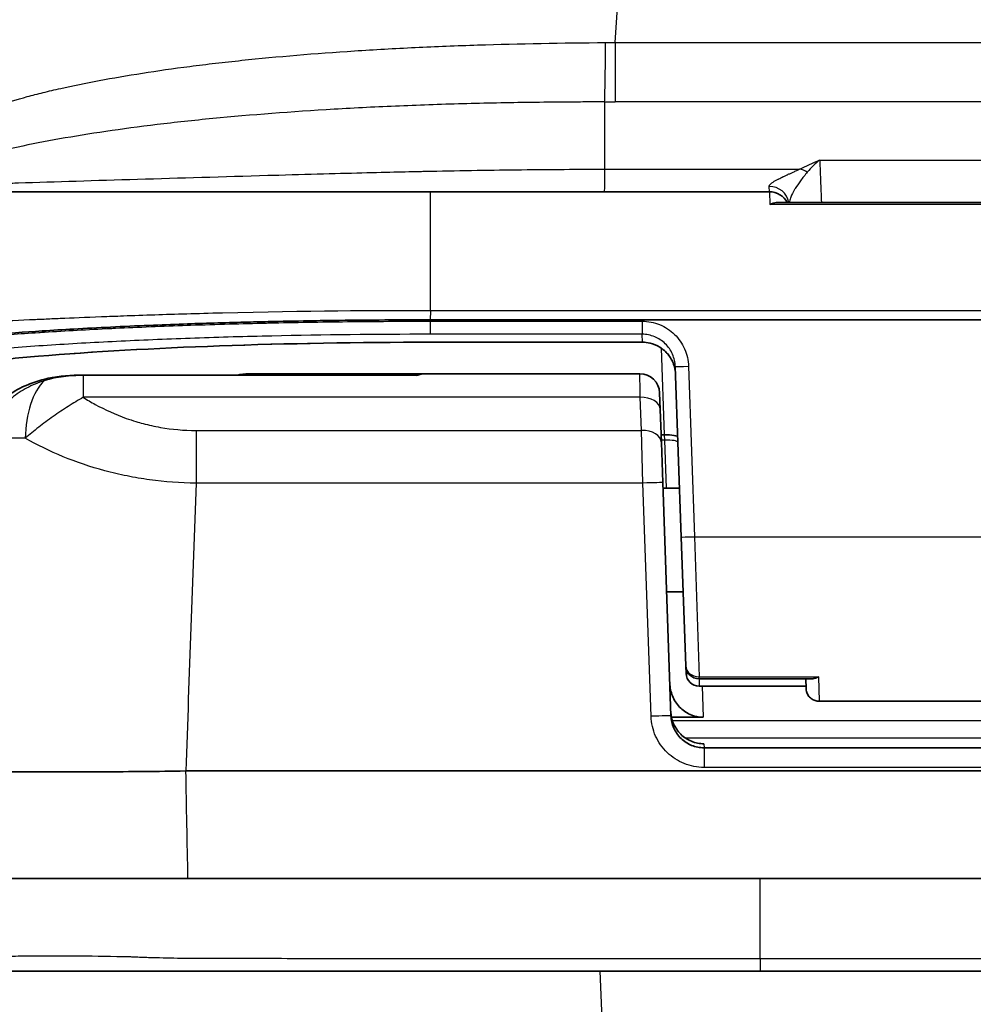
# Model space of a CAD drawing. Units: millimetres. Extents: x 43 to 3964, y 24 to 1991.
# Drawn here: x 1789 to 1825, y 690 to 728 of the extents above; entities that cross this region are included whole.
import ezdxf

# ---------------------------------------------------------------- set-up
doc = ezdxf.new("R2010")
doc.units = ezdxf.units.MM
doc.header["$LTSCALE"] = 3
doc.layers.add('Visible (ISO)', color=7, linetype='Continuous', lineweight=35)
doc.layers.add('Visible Narrow (ISO)', color=7, linetype='Continuous', lineweight=25)

msp = doc.modelspace()

# ---------------------------------------------------------------- linework, layer by layer
at = {"layer": 'Visible (ISO)'}
for p, q in [((1797.884, 724.049), (1797.884, 724.049)), ((1783.992, 721.084), (1804.375, 721.084)), ((1804.375, 721.084), (1817.356, 721.084)), ((1817.676, 720.67), (1828.069, 720.67)), ((1817.931, 720.593), (1817.931, 720.593)), ((1975.295, 716.18), (1804.36, 716.18)), ((1812.491, 715.322), (1804.372, 715.322)), ((1813.978, 707.862), (1813.751, 714.389)), ((1791.079, 714.067), (1803.894, 714.067)), ((1797.419, 714.118), (1797.54, 714.118)), ((1797.54, 714.118), (1797.961, 714.118)), ((1797.961, 714.118), (1804.139, 714.118)), ((1804.168, 714.118), (1812.389, 714.118)), ((1804.168, 714.118), (1812.389, 714.118)), ((1813.151, 713.383), (1813.173, 712.75)), ((1813.173, 712.75), (1813.217, 711.48)), ((1789.015, 711.775), (1789.015, 711.775)), ((1813.207, 711.775), (1813.337, 711.775)), ((1813.338, 711.775), (1813.337, 711.775)), ((1813.217, 711.48), (1813.271, 709.947)), ((1792.357, 710.289), (1792.357, 710.289)), ((1813.271, 709.947), (1813.582, 701.018)), ((1813.278, 709.733), (1813.913, 709.733)), ((1814.151, 702.926), (1813.978, 707.862)), ((1813.417, 705.764), (1814.052, 705.764)), ((1814.161, 702.642), (1814.151, 702.926)), ((1814.659, 702.436), (1818.981, 702.436)), ((1814.668, 702.151), (1818.753, 702.151)), ((1818.743, 702.436), (1818.756, 702.061)), ((1819.264, 701.571), (1826.481, 701.571)), ((1814.813, 700.963), (1813.604, 700.963)), ((1814.852, 699.792), (1830.893, 699.792)), ((1795.007, 698.903), (1865.573, 698.903)), ((1816.995, 694.792), (1795.078, 694.792)), ((1816.995, 694.792), (1864.231, 694.792)), ((1859.628, 691.239), (1816.995, 691.239))]:
    msp.add_line(p, q, dxfattribs=at)
for centre, radius, start, end in [((1817.356, 720.322), 0.762, 27.2276, 90), ((1804.168, 713.356), 0.762, 90.0001, 111.1433), ((1812.389, 713.356), 0.762, 2, 90), ((1812.389, 713.356), 0.762, 2, 90), ((1814.659, 702.944), 0.508, 182, 270), ((1814.668, 702.659), 0.508, 182, 270)]:
    msp.add_arc(centre, radius, start, end, dxfattribs=at)
msp.add_ellipse((1794.992, 698.624), major_axis=(0.393, 0.021), ratio=0.707005, start_param=1.497048, end_param=1.520356, dxfattribs=at)
for points, knots in [([(1817.37, 720.593), (1817.453, 720.633), (1817.535, 720.658), (1817.616, 720.667), (1817.636, 720.669), (1817.656, 720.67), (1817.676, 720.67)], [-0.0000060165, -0.0000060165, -0.0000060165, -0.0000060165, 0.0003631972, 0.0003631972, 0.0003631972, 0.0004546122, 0.0004546122, 0.0004546122, 0.0004546122]), ([(1804.36, 716.18), (1803.784, 716.18), (1803.208, 716.178), (1802.049, 716.171), (1801.466, 716.166), (1800.495, 716.154), (1800.105, 716.148), (1799.193, 716.133), (1798.673, 716.123), (1797.86, 716.105), (1797.564, 716.098), (1796.477, 716.07), (1795.694, 716.046), (1794.48, 716.003), (1794.041, 715.986), (1793.108, 715.947), (1792.616, 715.925), (1791.652, 715.878), (1791.18, 715.853), (1790.307, 715.803), (1789.905, 715.779), (1788.818, 715.71), (1788.146, 715.662), (1787.252, 715.592), (1787.011, 715.573), (1786.361, 715.518), (1785.956, 715.482), (1785.268, 715.416), (1784.979, 715.387), (1784.275, 715.314), (1783.867, 715.267), (1783.082, 715.173), (1782.705, 715.124), (1782.343, 715.074)], [0, 0, 0, 0, 0.172831, 0.172831, 0.348057, 0.348057, 0.465972, 0.465972, 0.624626, 0.624626, 0.715872, 0.715872, 0.961, 0.961, 1.101891, 1.101891, 1.263463, 1.263463, 1.42293, 1.42293, 1.562629, 1.562629, 1.806642, 1.806642, 1.897918, 1.897918, 2.05705, 2.05705, 2.175892, 2.175892, 2.353012, 2.353012, 2.52871, 2.52871, 2.52871, 2.52871]), ([(1804.372, 715.322), (1801.643, 715.322), (1798.875, 715.275), (1793.814, 715.093), (1791.442, 714.958), (1788.963, 714.751), (1788.565, 714.716), (1788.179, 714.678)], [0, 0, 0, 0, 0.818792, 0.818792, 1.609163, 1.609163, 1.764851, 1.764851, 1.764851, 1.764851]), ([(1813.761, 714.089), (1813.756, 714.224), (1813.729, 714.36), (1813.635, 714.619), (1813.563, 714.744), (1813.388, 714.96), (1813.281, 715.054), (1813.047, 715.202), (1812.917, 715.256), (1812.687, 715.311), (1812.589, 715.322), (1812.491, 715.322)], [0, 0, 0, 0, 0.0406583, 0.0406583, 0.0827173, 0.0827173, 0.124233, 0.124233, 0.1656472, 0.1656472, 0.1949667, 0.1949667, 0.1949667, 0.1949667]), ([(1787.266, 711.672), (1787.278, 711.874), (1787.324, 712.076), (1787.474, 712.455), (1787.581, 712.636), (1787.852, 712.98), (1788.024, 713.142), (1788.439, 713.45), (1788.692, 713.587), (1789.156, 713.779), (1789.364, 713.847), (1789.575, 713.901)], [0, 0, 0, 0, 0.0607071, 0.0607071, 0.1223969, 0.1223969, 0.1920786, 0.1920786, 0.2772649, 0.2772649, 0.3426827, 0.3426827, 0.3426827, 0.3426827]), ([(1789.575, 713.901), (1790.006, 714.013), (1790.455, 714.056), (1790.96, 714.067), (1791.019, 714.067), (1791.079, 714.067)], [0, 0, 0, 0, 0.1334809, 0.1334809, 0.1513413, 0.1513413, 0.1513413, 0.1513413]), ([(1813.338, 711.775), (1813.472, 711.78), (1813.602, 711.772), (1813.695, 711.755), (1813.789, 711.738), (1813.844, 711.711), (1813.845, 711.682)], [0, 0, 0, 0, 0.0003947281, 0.0003947281, 0.0003947281, 0.0007894561, 0.0007894561, 0.0007894561, 0.0007894561]), ([(1818.981, 702.436), (1819.005, 702.436), (1819.03, 702.439), (1819.103, 702.453), (1819.153, 702.47), (1819.213, 702.5), (1819.223, 702.506), (1819.233, 702.511)], [0.05632726, 0.05632726, 0.05632726, 0.05632726, 0.06629822, 0.06629822, 0.08536459, 0.08536459, 0.08926643, 0.08926643, 0.08926643, 0.08926643]), ([(1814.813, 700.963), (1814.731, 700.963), (1814.649, 700.972), (1814.482, 701.006), (1814.398, 701.033), (1814.166, 701.136), (1814.03, 701.233), (1813.798, 701.475), (1813.706, 701.619), (1813.579, 701.931), (1813.545, 702.097), (1813.539, 702.264)], [0, 0, 0, 0, 0.024691, 0.024691, 0.0509867, 0.0509867, 0.1008556, 0.1008556, 0.1515637, 0.1515637, 0.2016665, 0.2016665, 0.2016665, 0.2016665]), ([(1819.264, 701.571), (1819.209, 701.571), (1819.153, 701.58), (1819.049, 701.615), (1819, 701.641), (1818.912, 701.708), (1818.873, 701.749), (1818.812, 701.84), (1818.788, 701.891), (1818.763, 701.982), (1818.757, 702.022), (1818.756, 702.061)], [0, 0, 0, 0, 0.01639979, 0.01639979, 0.03291677, 0.03291677, 0.04942949, 0.04942949, 0.06594224, 0.06594224, 0.07770115, 0.07770115, 0.07770115, 0.07770115]), ([(1813.576, 701.189), (1813.582, 701.025), (1813.619, 700.864), (1813.75, 700.563), (1813.843, 700.426), (1814.078, 700.195), (1814.216, 700.104), (1814.52, 699.978), (1814.683, 699.946), (1814.847, 699.946)], [0, 0, 0, 0, 0.0491683, 0.0491683, 0.098504, 0.098504, 0.1478559, 0.1478559, 0.1971718, 0.1971718, 0.1971718, 0.1971718]), ([(1813.582, 701.018), (1813.588, 700.855), (1813.625, 700.694), (1813.691, 700.545), (1813.758, 700.397), (1813.853, 700.261), (1813.969, 700.148), (1814.086, 700.036), (1814.225, 699.945), (1814.376, 699.885), (1814.527, 699.824), (1814.689, 699.792), (1814.852, 699.792)], [4.747296, 4.747296, 4.747296, 4.747296, 5.131268, 5.131268, 5.131268, 5.51524, 5.51524, 5.51524, 5.899213, 5.899213, 5.899213, 6.283185, 6.283185, 6.283185, 6.283185]), ([(1784.156, 698.903), (1784.711, 698.897), (1785.378, 698.89), (1786.932, 698.879), (1787.818, 698.874), (1789.74, 698.869), (1790.768, 698.869), (1792.869, 698.877), (1793.931, 698.885), (1794.998, 698.903)], [0, 0, 0, 0, 0.319859, 0.319859, 0.650552, 0.650552, 0.981348, 0.981348, 1.301354, 1.301354, 1.301354, 1.301354]), ([(1791.859, 694.792), (1791.162, 694.792), (1790.48, 694.792), (1789.823, 694.792), (1788.177, 694.792), (1786.693, 694.792), (1785.511, 694.792)], [0, 0, 0, 0, 0.285198, 0.285198, 0.285198, 1, 1, 1, 1]), ([(1795.078, 694.792), (1795.062, 694.792), (1794.899, 694.792), (1794.541, 694.792), (1794.406, 694.792), (1793.998, 694.791), (1793.726, 694.791), (1792.917, 694.791), (1792.383, 694.792), (1791.859, 694.792)], [-0.3520615, -0.3520615, -0.3520615, -0.3520615, -0.2851033, -0.2851033, -0.2446002, -0.2446002, -0.1627072, -0.1627072, 0, 0, 0, 0]), ([(1816.995, 691.239), (1811.124, 691.239), (1805.253, 691.239), (1799.382, 691.239), (1798.687, 691.239), (1797.993, 691.239), (1797.298, 691.239), (1796.892, 691.239), (1796.485, 691.239), (1796.079, 691.239), (1795.896, 691.239), (1795.712, 691.239), (1795.529, 691.239), (1795.389, 691.239), (1795.249, 691.239), (1795.11, 691.239), (1795.066, 691.239), (1795.022, 691.239), (1794.979, 691.239), (1794.612, 691.239), (1794.245, 691.239), (1793.879, 691.239), (1793.696, 691.239), (1793.513, 691.239), (1793.329, 691.239), (1793.238, 691.239), (1793.146, 691.239), (1793.055, 691.239), (1793.011, 691.239), (1792.968, 691.239), (1792.924, 691.239), (1792.876, 691.239), (1792.828, 691.239), (1792.78, 691.239), (1792.465, 691.239), (1792.15, 691.239), (1791.837, 691.239), (1791.788, 691.239), (1791.738, 691.239), (1791.688, 691.239), (1791.377, 691.239), (1791.066, 691.239), (1790.765, 691.239), (1790.714, 691.239), (1790.664, 691.239), (1790.614, 691.239), (1790.318, 691.239), (1790.031, 691.239), (1789.751, 691.239), (1789.703, 691.239), (1789.654, 691.239), (1789.605, 691.239), (1789.331, 691.239), (1789.064, 691.239), (1788.809, 691.239), (1788.762, 691.239), (1788.716, 691.239), (1788.67, 691.239), (1788.127, 691.239), (1787.651, 691.239), (1787.242, 691.239), (1787.205, 691.239), (1787.168, 691.239), (1787.132, 691.239), (1787.105, 691.239), (1787.079, 691.239), (1787.053, 691.239), (1787.04, 691.239), (1787.027, 691.239), (1787.014, 691.239), (1787.001, 691.239), (1786.988, 691.239), (1786.975, 691.239), (1786.958, 691.239), (1786.942, 691.239), (1786.925, 691.239), (1786.891, 691.239), (1786.856, 691.239), (1786.821, 691.239), (1786.754, 691.239), (1786.688, 691.239), (1786.622, 691.239), (1786.587, 691.239), (1786.552, 691.239), (1786.517, 691.239), (1786.353, 691.239), (1786.19, 691.239), (1786.029, 691.239), (1785.994, 691.239), (1785.959, 691.239), (1785.924, 691.239), (1785.765, 691.239), (1785.608, 691.239), (1785.453, 691.239), (1785.263, 691.239), (1785.075, 691.239), (1784.889, 691.239)], [0, 0, 0, 0, 0.01761372, 0.01761372, 0.01761372, 0.0196972, 0.0196972, 0.0196972, 0.02091629, 0.02091629, 0.02091629, 0.02146672, 0.02146672, 0.02146672, 0.02188578, 0.02188578, 0.02188578, 0.02201715, 0.02201715, 0.02201715, 0.02311801, 0.02311801, 0.02311801, 0.02366844, 0.02366844, 0.02366844, 0.02394365, 0.02394365, 0.02394365, 0.02407436, 0.02407436, 0.02407436, 0.02421886, 0.02421886, 0.02421886, 0.02516865, 0.02516865, 0.02516865, 0.02531969, 0.02531969, 0.02531969, 0.02626293, 0.02626293, 0.02626293, 0.02642061, 0.02642061, 0.02642061, 0.02735722, 0.02735722, 0.02735722, 0.02752148, 0.02752148, 0.02752148, 0.02845151, 0.02845151, 0.02845151, 0.02862218, 0.02862218, 0.02862218, 0.03064009, 0.03064009, 0.03064009, 0.03082407, 0.03082407, 0.03082407, 0.03096163, 0.03096163, 0.03096163, 0.03103043, 0.03103043, 0.03103043, 0.03109923, 0.03109923, 0.03109923, 0.03118723, 0.03118723, 0.03118723, 0.03137444, 0.03137444, 0.03137444, 0.03173438, 0.03173438, 0.03173438, 0.03192487, 0.03192487, 0.03192487, 0.03282867, 0.03282867, 0.03282867, 0.03302572, 0.03302572, 0.03302572, 0.03392296, 0.03392296, 0.03392296, 0.03501725, 0.03501725, 0.03501725, 0.03501725])]:
    msp.add_open_spline(points, degree=3, knots=knots, dxfattribs=at)
for points in [[(1796.956, 714.067), (1797.108, 714.101), (1797.264, 714.118), (1797.419, 714.118)], [(1804.168, 714.118), (1804.065, 714.118), (1803.952, 714.093), (1803.847, 714.047)]]:
    msp.add_open_spline(points, degree=3, dxfattribs=at)
at = {"layer": 'Visible Narrow (ISO)'}
for p, q in [((1811.443, 726.799), (1811.662, 729.937)), ((1811.443, 726.799), (1811.443, 724.523)), ((1811.443, 726.799), (1848.287, 726.799)), ((1811.043, 724.524), (1811.043, 721.949)), ((1847.805, 724.523), (1811.443, 724.523)), ((1819.277, 722.3), (1826.468, 722.3)), ((1804.375, 716.52), (1804.375, 721.084)), ((1817.356, 721.084), (1817.348, 721.291)), ((1817.356, 721.084), (1817.37, 720.593)), ((1828.375, 720.593), (1817.37, 720.593)), ((1804.375, 716.52), (1804.36, 716.18)), ((1847.776, 716.52), (1804.375, 716.52)), ((1804.36, 716.127), (1804.36, 715.627)), ((1812.481, 716.128), (1812.481, 715.627)), ((1794.952, 715.462), (1794.952, 715.462)), ((1812.481, 715.627), (1804.36, 715.627)), ((1804.372, 715.322), (1804.372, 715.328)), ((1804.372, 715.328), (1812.491, 715.328)), ((1812.491, 715.328), (1812.481, 715.627)), ((1812.491, 715.322), (1812.491, 715.328)), ((1813.221, 715.095), (1813.221, 715.095)), ((1813.337, 711.775), (1813.221, 715.09)), ((1814.258, 714.402), (1814.486, 707.876)), ((1791.079, 714.067), (1791.079, 714.047)), ((1791.079, 714.047), (1791.079, 713.214)), ((1803.847, 714.047), (1791.079, 714.047)), ((1797.961, 714.067), (1797.961, 714.118)), ((1804.168, 714.118), (1804.168, 714.118)), ((1812.411, 713.214), (1791.079, 713.214)), ((1812.456, 711.944), (1812.411, 713.214)), ((1795.399, 711.944), (1812.456, 711.944)), ((1795.399, 711.944), (1795.399, 709.927)), ((1812.509, 709.927), (1812.456, 711.944)), ((1788.986, 711.574), (1788.986, 711.574)), ((1813.344, 711.574), (1813.214, 711.574)), ((1813.344, 711.574), (1813.338, 711.775)), ((1813.408, 709.733), (1813.344, 711.574)), ((1791.004, 710.679), (1791.004, 710.679)), ((1812.509, 709.927), (1795.399, 709.927)), ((1812.821, 700.998), (1812.509, 709.927)), ((1814.486, 707.876), (1814.659, 702.511)), ((1814.486, 707.876), (1831.259, 707.876)), ((1814.659, 702.436), (1814.659, 702.511)), ((1814.659, 702.511), (1819.233, 702.511)), ((1819.233, 702.511), (1819.264, 701.571)), ((1814.668, 702.436), (1814.668, 702.151)), ((1814.779, 702.151), (1814.813, 700.963)), ((1832.101, 700.818), (1813.644, 700.818)), ((1814.119, 700.178), (1831.626, 700.178)), ((1814.847, 699.946), (1814.852, 699.792)), ((1814.852, 699.792), (1814.852, 699.037)), ((1830.893, 699.037), (1814.852, 699.037)), ((1816.995, 693.011), (1816.995, 694.792)), ((1816.995, 691.722), (1816.995, 693.011)), ((1816.995, 691.722), (1862.197, 691.722)), ((1816.96, 551.742), (1810.869, 691.239))]:
    msp.add_line(p, q, dxfattribs=at)
for centre, major_axis, ratio, start_param, end_param in [((1811.043, 726.977), (-0.01, -2.54), 0.01455, 0.26184, 1.500053), ((1811.384, 733.675), (23.88, 0.162), 0.287948, 4.697673, 4.712896), ((1811.442, 731.288), (-26.139, 0), 0.258819, 1.555545, 1.570835), ((1818.506, 721.213), (0.333, -0.685), 0.852391, 2.164686, 2.623799), ((1817.348, 720.535), (0.762, 0.027), 0.991842, 0.145, 1.536174), ((1814.258, 714.407), (-0.508, -0.018), 0.008721, 0, 1.570492), ((1790.179, 711.578), (0, 2.54), 0.519168, 0.464598, 1.544864), ((1789.754, 713.213), (-0.178, 0.688), 0.00219, 6.283185, 6.676171), ((1797.419, 713.356), (0, 0.762), 0.829038, 0, 0.367013), ((1797.54, 713.356), (0, 0.762), 0.829038, 0, 0.367013), ((1812.597, 707.693), (0.208, -6.426), 0.000014, 3.128502, 3.141593), ((1812.411, 712.723), (0.762, 0.027), 0.6439, 0, 1.548315), ((1812.456, 711.454), (0.762, 0.027), 0.6439, 0, 1.548315), ((1795.449, 711.578), (-12.688, 0.09), 0.001744, 5.258325, 5.386106), ((1813.344, 711.468), (0.508, 0.018), 0.207791, 0, 1.56354), ((1790.454, 708.248), (3.255, 0.825), 0.706472, 1.236958, 1.236968), ((1812.509, 709.92), (0.762, 0.027), 0.008721, 0, 1.570492), ((1814.486, 707.88), (-0.508, -0.018), 0.008721, 0, 1.570492), ((1814.659, 702.944), (-0.508, -0.018), 0.851968, 0, 1.541054), ((1814.668, 702.659), (-0.508, -0.018), 0.008721, 0, 0.601591), ((1812.821, 700.991), (0.762, 0.027), 0.008721, 0, 1.570492), ((1816.995, 692.001), (0, -0.762), 0.000636, 5.086224, 6.283185)]:
    msp.add_ellipse(centre, major_axis=major_axis, ratio=ratio, start_param=start_param, end_param=end_param, dxfattribs=at)
for points, knots in [([(1785.87, 723.446), (1785.883, 723.561), (1786.058, 723.69), (1786.48, 723.895), (1786.575, 723.938), (1786.783, 724.027), (1786.897, 724.073), (1787.266, 724.214), (1787.549, 724.314), (1788.187, 724.518), (1788.542, 724.622), (1789.129, 724.779), (1789.334, 724.832), (1789.762, 724.937), (1789.986, 724.99), (1791.143, 725.249), (1792.187, 725.447), (1793.923, 725.718), (1794.531, 725.804), (1795.487, 725.928), (1795.814, 725.968), (1796.477, 726.045), (1796.813, 726.082), (1798.518, 726.261), (1799.956, 726.382), (1801.846, 726.505), (1802.229, 726.528), (1803.004, 726.571), (1803.398, 726.591), (1804.582, 726.648), (1805.378, 726.679), (1807.787, 726.757), (1809.419, 726.786), (1811.079, 726.797)], [0, 0, 0, 0, 0.00494844, 0.00494844, 0.00618555, 0.00618555, 0.00742266, 0.00742266, 0.00989688, 0.00989688, 0.0123711, 0.0123711, 0.01360821, 0.01360821, 0.01484532, 0.01484532, 0.01979376, 0.01979376, 0.02226798, 0.02226798, 0.02350508, 0.02350508, 0.02474219, 0.02474219, 0.02969063, 0.02969063, 0.03092774, 0.03092774, 0.03216485, 0.03216485, 0.03463907, 0.03463907, 0.03958751, 0.03958751, 0.03958751, 0.03958751]), ([(1811.043, 724.524), (1810.933, 724.523), (1810.82, 724.523), (1810.597, 724.523), (1810.263, 724.522), (1809.93, 724.521), (1809.266, 724.517), (1808.824, 724.512), (1807.506, 724.496), (1806.633, 724.479), (1804.903, 724.433), (1804.044, 724.404), (1802.767, 724.35), (1802.343, 724.331), (1801.509, 724.289), (1801.096, 724.267), (1799.06, 724.148), (1797.511, 724.028), (1795.308, 723.815), (1794.59, 723.737), (1793.222, 723.572), (1792.57, 723.486), (1790.706, 723.211), (1789.585, 723.01), (1788.083, 722.689), (1787.618, 722.58), (1787.116, 722.451), (1787.044, 722.432), (1786.973, 722.414)], [-0.00000006, -0.00000006, -0.00000006, -0.00000006, 0.00033107, 0.00033107, 0.00066221, 0.00132448, 0.00132448, 0.00264902, 0.00264902, 0.00529809, 0.00529809, 0.00794717, 0.00794717, 0.00927171, 0.00927171, 0.01059625, 0.01059625, 0.0158944, 0.0158944, 0.01854348, 0.01854348, 0.02119255, 0.02119255, 0.0264907, 0.0264907, 0.02913978, 0.02913978, 0.02959068, 0.02959068, 0.02959068, 0.02959068]), ([(1819.277, 722.3), (1819.284, 722.136), (1819.295, 721.868), (1819.311, 721.496), (1819.321, 721.26), (1819.332, 720.982), (1819.345, 720.67)], [3.403392, 3.403392, 3.403392, 3.403392, 3.7240864, 3.7240864, 3.7240864, 3.92747, 3.92747, 3.92747, 3.92747]), ([(1779.496, 721.084), (1779.5, 721.084), (1779.507, 721.084), (1779.516, 721.084), (1779.535, 721.084), (1779.561, 721.085), (1779.595, 721.086), (1779.775, 721.09), (1780.177, 721.102), (1780.951, 721.132), (1781.117, 721.139), (1781.3, 721.146), (1781.501, 721.155), (1781.602, 721.159), (1781.707, 721.163), (1781.818, 721.168), (1781.845, 721.169), (1781.873, 721.171), (1781.901, 721.172), (1781.905, 721.172), (1781.908, 721.172), (1781.912, 721.172), (1781.913, 721.172), (1781.914, 721.172), (1781.915, 721.172), (1781.917, 721.173), (1781.919, 721.173), (1781.92, 721.173), (1781.925, 721.173), (1781.93, 721.173), (1781.935, 721.173), (1781.945, 721.174), (1781.955, 721.174), (1781.965, 721.175), (1782.005, 721.176), (1782.046, 721.178), (1782.088, 721.18), (1782.752, 721.209), (1783.596, 721.244), (1784.695, 721.287), (1785.245, 721.308), (1785.858, 721.331), (1786.547, 721.356), (1786.891, 721.368), (1787.254, 721.381), (1787.637, 721.394), (1787.829, 721.401), (1788.025, 721.407), (1788.227, 721.414), (1788.328, 721.417), (1788.43, 721.42), (1788.533, 721.424), (1788.539, 721.424), (1788.545, 721.424), (1788.55, 721.424), (1788.569, 721.425), (1788.586, 721.425), (1788.603, 721.426), (1791.446, 721.517), (1794.739, 721.616), (1798.148, 721.714), (1798.201, 721.716), (1798.255, 721.717), (1798.309, 721.719), (1798.322, 721.719), (1798.347, 721.72), (1798.369, 721.721), (1798.391, 721.721), (1798.413, 721.722), (1798.434, 721.723), (1798.478, 721.724), (1798.521, 721.725), (1798.565, 721.726), (1799.948, 721.766), (1801.154, 721.798), (1802.128, 721.822), (1802.615, 721.834), (1803.044, 721.845), (1803.412, 721.853), (1803.595, 721.857), (1803.763, 721.861), (1803.916, 721.864), (1803.992, 721.866), (1804.064, 721.867), (1804.132, 721.869), (1804.166, 721.87), (1804.199, 721.87), (1804.231, 721.871), (1804.247, 721.871), (1804.263, 721.872), (1804.279, 721.872), (1804.283, 721.872), (1804.294, 721.872), (1804.303, 721.872), (1804.313, 721.873), (1804.322, 721.873), (1804.332, 721.873), (1804.35, 721.873), (1804.369, 721.874), (1804.388, 721.874), (1805.591, 721.898), (1806.755, 721.917), (1807.867, 721.929), (1808.979, 721.941), (1810.041, 721.948), (1811.043, 721.949)], [0.0145592, 0.0145592, 0.0145592, 0.0145592, 0.0279484, 0.0279484, 0.0279484, 0.0553961, 0.0553961, 0.0553961, 0.1993294, 0.1993294, 0.1993294, 0.2301244, 0.2301244, 0.2301244, 0.2455219, 0.2455219, 0.2455219, 0.2493713, 0.2493713, 0.2493713, 0.2498524, 0.2498524, 0.2498524, 0.2500158, 0.2500158, 0.2500158, 0.2503336, 0.2503336, 0.2503336, 0.251296, 0.251296, 0.251296, 0.2532207, 0.2532207, 0.2532207, 0.2609194, 0.2609194, 0.2609194, 0.3840995, 0.3840995, 0.3840995, 0.4456896, 0.4456896, 0.4456896, 0.4764846, 0.4764846, 0.4764846, 0.4918821, 0.4918821, 0.4918821, 0.4995809, 0.4995809, 0.4995809, 0.5000166, 0.5000166, 0.5000166, 0.5015055, 0.5015055, 0.5015055, 0.745941, 0.745941, 0.745941, 0.7497904, 0.7497904, 0.7497904, 0.7507528, 0.7507528, 0.7507528, 0.7517151, 0.7517151, 0.7517151, 0.7536398, 0.7536398, 0.7536398, 0.8152299, 0.8152299, 0.8152299, 0.8460249, 0.8460249, 0.8460249, 0.8614224, 0.8614224, 0.8614224, 0.8691211, 0.8691211, 0.8691211, 0.8729705, 0.8729705, 0.8729705, 0.8748952, 0.8748952, 0.8748952, 0.8753764, 0.8753764, 0.8753764, 0.8758576, 0.8758576, 0.8758576, 0.8768199, 0.8768199, 0.8768199, 0.93841, 0.93841, 0.93841, 1, 1, 1, 1]), ([(1811.043, 721.949), (1813.393, 721.949), (1815.742, 721.949), (1818.092, 721.949), (1818.23, 721.949), (1818.368, 721.949), (1818.506, 721.949)], [0, 0, 0, 0, 0.007048517, 0.007048517, 0.007048517, 0.007462512, 0.007462512, 0.007462512, 0.007462512]), ([(1817.348, 721.291), (1817.348, 721.3), (1817.35, 721.31), (1817.354, 721.32), (1817.356, 721.325), (1817.359, 721.331), (1817.362, 721.336), (1817.364, 721.339), (1817.366, 721.341), (1817.367, 721.344), (1817.369, 721.347), (1817.372, 721.35), (1817.374, 721.353), (1817.382, 721.363), (1817.392, 721.374), (1817.404, 721.386), (1817.411, 721.391), (1817.417, 721.397), (1817.424, 721.403), (1817.431, 721.409), (1817.439, 721.415), (1817.447, 721.421), (1817.462, 721.433), (1817.48, 721.445), (1817.499, 721.458), (1817.552, 721.492), (1817.615, 721.528), (1817.689, 721.567), (1817.696, 721.57), (1817.703, 721.574), (1817.709, 721.577), (1817.736, 721.591), (1817.763, 721.605), (1817.792, 721.619), (1817.807, 721.626), (1817.822, 721.633), (1817.837, 721.641), (1817.845, 721.644), (1817.852, 721.648), (1817.86, 721.652), (1817.868, 721.656), (1817.877, 721.66), (1817.884, 721.663), (1817.899, 721.67), (1817.915, 721.678), (1817.93, 721.685), (1817.946, 721.693), (1817.963, 721.701), (1817.979, 721.708), (1817.995, 721.715), (1818.011, 721.723), (1818.028, 721.73), (1818.036, 721.734), (1818.044, 721.738), (1818.053, 721.742), (1818.061, 721.746), (1818.069, 721.75), (1818.077, 721.753), (1818.094, 721.761), (1818.111, 721.769), (1818.129, 721.777), (1818.164, 721.792), (1818.199, 721.808), (1818.235, 721.824), (1818.278, 721.844), (1818.318, 721.863), (1818.365, 721.884), (1818.394, 721.897), (1818.423, 721.91), (1818.451, 721.923), (1818.469, 721.932), (1818.487, 721.94), (1818.506, 721.949)], [0, 0, 0, 0, 0.0625, 0.0625, 0.0625, 0.09375, 0.09375, 0.09375, 0.109375, 0.109375, 0.109375, 0.125, 0.125, 0.125, 0.1875, 0.1875, 0.1875, 0.21875, 0.21875, 0.21875, 0.24923, 0.24923, 0.24923, 0.3125, 0.3125, 0.3125, 0.484375, 0.484375, 0.484375, 0.498932, 0.498932, 0.498932, 0.5625, 0.5625, 0.5625, 0.59375, 0.59375, 0.59375, 0.609375, 0.609375, 0.609375, 0.625, 0.625, 0.625, 0.65625, 0.65625, 0.65625, 0.6875, 0.6875, 0.6875, 0.71875, 0.71875, 0.71875, 0.734375, 0.734375, 0.734375, 0.749261, 0.749261, 0.749261, 0.78125, 0.78125, 0.78125, 0.84462, 0.84462, 0.84462, 0.920783, 0.920783, 0.920783, 0.96875, 0.96875, 0.96875, 1, 1, 1, 1]), ([(1818.804, 721.832), (1818.716, 721.727), (1818.627, 721.617), (1818.543, 721.504), (1818.47, 721.406), (1818.401, 721.306), (1818.339, 721.204), (1818.333, 721.194), (1818.326, 721.183), (1818.32, 721.172), (1818.262, 721.074), (1818.211, 720.974), (1818.174, 720.876), (1818.17, 720.868), (1818.167, 720.859), (1818.164, 720.851), (1818.142, 720.79), (1818.125, 720.729), (1818.116, 720.67)], [0, 0, 0, 0, 0.000921171, 0.000921171, 0.000921171, 0.001720344, 0.001720344, 0.001720344, 0.001804746, 0.001804746, 0.001804746, 0.002580516, 0.002580516, 0.002580516, 0.002648091, 0.002648091, 0.002648091, 0.00313644, 0.00313644, 0.00313644, 0.00313644]), ([(1804.375, 716.52), (1802.327, 716.535), (1799.608, 716.52), (1796.407, 716.438), (1796.401, 716.438), (1796.396, 716.438), (1796.388, 716.438), (1795.447, 716.414), (1794.594, 716.389), (1793.826, 716.364), (1793.399, 716.35), (1792.998, 716.336), (1792.623, 716.322), (1792.324, 716.311), (1792.042, 716.301), (1791.775, 716.291), (1791.173, 716.267), (1790.651, 716.245), (1790.202, 716.226), (1789.978, 716.217), (1789.772, 716.207), (1789.584, 716.199), (1789.49, 716.195), (1789.4, 716.191), (1789.315, 716.187), (1789.272, 716.185), (1789.231, 716.183), (1789.19, 716.182), (1789.17, 716.181), (1789.15, 716.18), (1789.131, 716.179), (1789.121, 716.179), (1789.111, 716.178), (1789.101, 716.178), (1789.093, 716.177), (1789.084, 716.177), (1789.076, 716.177), (1789.067, 716.176), (1789.041, 716.175), (1789.022, 716.174), (1787.877, 716.123), (1786.825, 716.074), (1785.865, 716.028), (1785.73, 716.022), (1785.596, 716.015), (1785.464, 716.009), (1784.568, 715.966), (1783.755, 715.926), (1783.022, 715.891), (1782.871, 715.883), (1782.723, 715.876), (1782.579, 715.869), (1781.734, 715.828), (1781.001, 715.794), (1780.37, 715.768), (1779.738, 715.742), (1779.208, 715.725), (1778.762, 715.717)], [0, 0, 0, 0, 0.249512, 0.249512, 0.249512, 0.25, 0.25, 0.25, 0.3125, 0.3125, 0.3125, 0.347324, 0.347324, 0.347324, 0.375, 0.375, 0.375, 0.4375, 0.4375, 0.4375, 0.46875, 0.46875, 0.46875, 0.484375, 0.484375, 0.484375, 0.492187, 0.492187, 0.492187, 0.496094, 0.496094, 0.496094, 0.498047, 0.498047, 0.498047, 0.499756, 0.499756, 0.499756, 0.501591, 0.501591, 0.501591, 0.609729, 0.609729, 0.609729, 0.625, 0.625, 0.625, 0.728686, 0.728686, 0.728686, 0.75, 0.75, 0.75, 0.875, 0.875, 0.875, 1, 1, 1, 1]), ([(1782.602, 715.069), (1783.185, 715.146), (1783.8, 715.219), (1784.446, 715.287), (1785.19, 715.366), (1785.975, 715.44), (1786.805, 715.509), (1786.883, 715.515), (1786.963, 715.522), (1787.042, 715.528), (1787.452, 715.562), (1787.873, 715.594), (1788.299, 715.624), (1788.655, 715.649), (1789.016, 715.674), (1789.382, 715.697), (1789.453, 715.702), (1789.525, 715.706), (1789.598, 715.711), (1790.419, 715.762), (1791.264, 715.809), (1792.131, 715.851), (1792.192, 715.854), (1792.253, 715.857), (1792.314, 715.86), (1793.203, 715.902), (1794.115, 715.939), (1795.054, 715.972), (1795.098, 715.974), (1795.143, 715.975), (1795.188, 715.977), (1795.681, 715.993), (1796.181, 716.009), (1796.682, 716.023), (1797.151, 716.036), (1797.622, 716.048), (1798.096, 716.058), (1798.127, 716.059), (1798.159, 716.06), (1798.191, 716.061), (1799.184, 716.082), (1800.187, 716.099), (1801.198, 716.11), (1802.243, 716.122), (1803.297, 716.128), (1804.36, 716.128)], [0, 0, 0, 0, 0.00275763, 0.00275763, 0.00275763, 0.00593069, 0.00593069, 0.00593069, 0.00623212, 0.00623212, 0.00623212, 0.00779015, 0.00779015, 0.00779015, 0.00909232, 0.00909232, 0.00909232, 0.00934817, 0.00934817, 0.00934817, 0.01226036, 0.01226036, 0.01226036, 0.01246423, 0.01246423, 0.01246423, 0.01543803, 0.01543803, 0.01543803, 0.01558029, 0.01558029, 0.01558029, 0.01713832, 0.01713832, 0.01713832, 0.01859905, 0.01859905, 0.01859905, 0.01869635, 0.01869635, 0.01869635, 0.02176138, 0.02176138, 0.02176138, 0.02492847, 0.02492847, 0.02492847, 0.02492847]), ([(1812.481, 716.128), (1812.711, 716.128), (1812.939, 716.083), (1813.15, 715.997), (1813.255, 715.954), (1813.357, 715.9), (1813.453, 715.837), (1813.548, 715.775), (1813.637, 715.704), (1813.718, 715.624), (1813.8, 715.545), (1813.875, 715.456), (1813.94, 715.363), (1814.004, 715.269), (1814.06, 715.17), (1814.106, 715.066), (1814.152, 714.961), (1814.189, 714.851), (1814.214, 714.741), (1814.239, 714.63), (1814.254, 714.517), (1814.258, 714.402)], [0, 0, 0, 0, 0.000688062, 0.000688062, 0.000688062, 0.001032093, 0.001032093, 0.001032093, 0.001376123, 0.001376123, 0.001376123, 0.001720154, 0.001720154, 0.001720154, 0.002064185, 0.002064185, 0.002064185, 0.002408216, 0.002408216, 0.002408216, 0.002752247, 0.002752247, 0.002752247, 0.002752247]), ([(1804.36, 715.627), (1802.306, 715.627), (1800.287, 715.605), (1797.806, 715.549), (1797.312, 715.537), (1796.329, 715.509), (1795.838, 715.493), (1794.388, 715.443), (1793.447, 715.404), (1791.617, 715.316), (1790.728, 715.266), (1789.433, 715.183), (1789.008, 715.155), (1788.171, 715.094), (1787.758, 715.062), (1785.744, 714.896), (1784.29, 714.743), (1782.995, 714.569)], [0, 0, 0, 0, 0.00608949, 0.00608949, 0.00761186, 0.00761186, 0.00913424, 0.00913424, 0.01217898, 0.01217898, 0.01522373, 0.01522373, 0.0167461, 0.0167461, 0.01826847, 0.01826847, 0.02435797, 0.02435797, 0.02435797, 0.02435797]), ([(1788.082, 714.68), (1788.641, 714.733), (1789.22, 714.784), (1790.419, 714.878), (1791.041, 714.922), (1792.953, 715.043), (1794.28, 715.11), (1796.346, 715.191), (1797.047, 715.215), (1798.476, 715.256), (1799.206, 715.273), (1801.401, 715.314), (1802.879, 715.328), (1804.372, 715.328)], [0, 0, 0, 0, 0.00223263, 0.00223263, 0.00446525, 0.00446525, 0.00893051, 0.00893051, 0.01116313, 0.01116313, 0.01339576, 0.01339576, 0.01786101, 0.01786101, 0.01786101, 0.01786101]), ([(1813.751, 714.389), (1813.745, 714.554), (1813.708, 714.714), (1813.642, 714.864), (1813.577, 715.014), (1813.482, 715.15), (1813.366, 715.264), (1813.25, 715.379), (1813.11, 715.471), (1812.96, 715.532), (1812.809, 715.594), (1812.646, 715.627), (1812.481, 715.627)], [0, 0, 0, 0, 0.000487854, 0.000487854, 0.000487854, 0.000975708, 0.000975708, 0.000975708, 0.001463562, 0.001463562, 0.001463562, 0.001951416, 0.001951416, 0.001951416, 0.001951416]), ([(1812.491, 715.328), (1812.656, 715.327), (1812.818, 715.295), (1813.121, 715.171), (1813.259, 715.079), (1813.492, 714.851), (1813.587, 714.713), (1813.718, 714.416), (1813.755, 714.253), (1813.761, 714.089)], [0, 0, 0, 0, 0.000487854, 0.000487854, 0.000975708, 0.000975708, 0.001463562, 0.001463562, 0.001951416, 0.001951416, 0.001951416, 0.001951416]), ([(1789.588, 713.849), (1789.353, 713.774), (1789.126, 713.68), (1788.91, 713.565), (1788.893, 713.556), (1788.876, 713.546), (1788.858, 713.537), (1788.651, 713.421), (1788.452, 713.283), (1788.276, 713.123), (1788.256, 713.104), (1788.235, 713.086), (1788.216, 713.067), (1788.139, 712.993), (1788.067, 712.914), (1787.999, 712.83), (1787.911, 712.721), (1787.833, 712.604), (1787.768, 712.482), (1787.758, 712.464), (1787.748, 712.445), (1787.739, 712.426), (1787.684, 712.317), (1787.639, 712.201), (1787.605, 712.083), (1787.564, 711.943), (1787.54, 711.799), (1787.533, 711.652)], [0, 0, 0, 0, 0.000740403, 0.000740403, 0.000740403, 0.000799764, 0.000799764, 0.000799764, 0.00151651, 0.00151651, 0.00151651, 0.001599528, 0.001599528, 0.001599528, 0.001920352, 0.001920352, 0.001920352, 0.002336493, 0.002336493, 0.002336493, 0.002399292, 0.002399292, 0.002399292, 0.002763684, 0.002763684, 0.002763684, 0.003199056, 0.003199056, 0.003199056, 0.003199056]), ([(1791.079, 714.047), (1790.825, 714.047), (1790.574, 714.033), (1790.077, 713.97), (1789.831, 713.922), (1789.588, 713.849)], [0, 0, 0, 0, 0.000753552, 0.000753552, 0.001507105, 0.001507105, 0.001507105, 0.001507105]), ([(1812.411, 713.214), (1812.399, 713.724), (1812.39, 714.075), (1812.389, 714.114), (1812.389, 714.117), (1812.389, 714.118), (1812.389, 714.118)], [2.2706814, 2.2706814, 2.2706814, 2.2706814, 3.0832346, 3.0832346, 3.0832346, 3.1415927, 3.1415927, 3.1415927, 3.1415927]), ([(1791.079, 713.214), (1790.891, 713.106), (1790.7, 712.99), (1790.317, 712.744), (1790.121, 712.613), (1789.738, 712.342), (1789.553, 712.205), (1789.196, 711.927), (1789.023, 711.785), (1788.861, 711.644)], [0, 0, 0, 0, 0.000694924, 0.000694924, 0.001389849, 0.001389849, 0.002084773, 0.002084773, 0.002779698, 0.002779698, 0.002779698, 0.002779698]), ([(1791.079, 713.214), (1791.229, 713.119), (1791.383, 713.028), (1791.541, 712.942), (1791.916, 712.737), (1792.31, 712.557), (1792.728, 712.408), (1792.849, 712.365), (1792.972, 712.324), (1793.097, 712.286), (1793.188, 712.259), (1793.279, 712.233), (1793.371, 712.209), (1793.589, 712.151), (1793.81, 712.102), (1794.033, 712.063), (1794.478, 711.985), (1794.933, 711.944), (1795.399, 711.944)], [0.001679333, 0.001679333, 0.001679333, 0.001679333, 0.002262285, 0.002262285, 0.002262285, 0.003648342, 0.003648342, 0.003648342, 0.004048888, 0.004048888, 0.004048888, 0.004340248, 0.004340248, 0.004340248, 0.005032667, 0.005032667, 0.005032667, 0.006418443, 0.006418443, 0.006418443, 0.006418443]), ([(1795.399, 709.927), (1794.798, 709.932), (1794.206, 709.976), (1793.333, 710.095), (1793.044, 710.144), (1792.471, 710.259), (1792.186, 710.326), (1791.353, 710.55), (1790.822, 710.731), (1789.803, 711.149), (1789.315, 711.387), (1788.861, 711.644)], [0, 0, 0, 0, 0.001779866, 0.001779866, 0.002669799, 0.002669799, 0.003559733, 0.003559733, 0.005339599, 0.005339599, 0.007119465, 0.007119465, 0.007119465, 0.007119465]), ([(1814.852, 699.037), (1814.592, 699.037), (1814.332, 699.087), (1813.849, 699.282), (1813.627, 699.426), (1813.253, 699.788), (1813.101, 700.005), (1812.89, 700.48), (1812.83, 700.738), (1812.821, 700.998)], [0, 0, 0, 0, 0.383972, 0.383972, 0.767945, 0.767945, 1.151917, 1.151917, 1.53589, 1.53589, 1.53589, 1.53589]), ([(1786.426, 691.739), (1786.6, 691.75), (1786.792, 691.761), (1787.2, 691.78), (1787.419, 691.789), (1787.882, 691.804), (1788.127, 691.81), (1788.646, 691.82), (1788.916, 691.824), (1789.748, 691.831), (1790.335, 691.83), (1791.574, 691.819), (1792.206, 691.809), (1792.85, 691.796)], [-0.00000006, -0.00000006, -0.00000006, -0.00000006, 0.000966317, 0.000966317, 0.001932693, 0.001932693, 0.00289907, 0.00289907, 0.003865447, 0.003865447, 0.0057982, 0.0057982, 0.007730953, 0.007730953, 0.007730953, 0.007730953]), ([(1792.85, 691.796), (1792.863, 691.795), (1792.877, 691.794), (1792.889, 691.794), (1792.936, 691.792), (1792.982, 691.79), (1793.028, 691.788), (1793.121, 691.784), (1793.213, 691.781), (1793.306, 691.777), (1793.491, 691.77), (1793.676, 691.764), (1793.861, 691.759), (1794.23, 691.749), (1794.6, 691.741), (1794.97, 691.736), (1795.155, 691.734), (1795.34, 691.732), (1795.524, 691.731), (1795.638, 691.731), (1795.753, 691.731), (1795.867, 691.731), (1795.937, 691.731), (1796.008, 691.731), (1796.079, 691.731), (1796.444, 691.73), (1796.812, 691.73), (1797.179, 691.73), (1797.748, 691.73), (1798.317, 691.73), (1798.885, 691.729), (1799.05, 691.729), (1799.216, 691.729), (1799.381, 691.729), (1801.228, 691.729), (1803.075, 691.728), (1804.922, 691.727), (1808.946, 691.725), (1812.97, 691.724), (1816.995, 691.722)], [-0.00000006, -0.00000006, -0.00000006, -0.00000006, 0.00003872, 0.00003872, 0.00003872, 0.00017761, 0.00017761, 0.00017761, 0.00045538, 0.00045538, 0.00045538, 0.00101087, 0.00101087, 0.00101087, 0.00212127, 0.00212127, 0.00212127, 0.00267601, 0.00267601, 0.00267601, 0.00301768, 0.00301768, 0.00301768, 0.00323018, 0.00323018, 0.00323018, 0.00433282, 0.00433282, 0.00433282, 0.00603542, 0.00603542, 0.00603542, 0.00653162, 0.00653162, 0.00653162, 0.0120709, 0.0120709, 0.0120709, 0.02414186, 0.02414186, 0.02414186, 0.02414186])]:
    msp.add_open_spline(points, degree=3, knots=knots, dxfattribs=at)
for points in [[(1818.506, 721.949), (1818.75, 722.068), (1819.013, 722.184), (1819.277, 722.3)], [(1819.277, 722.3), (1819.115, 722.169), (1818.955, 722.012), (1818.804, 721.832)], [(1811.043, 721.949), (1811.037, 721.375), (1811.031, 721.084), (1811.031, 721.084)], [(1804.36, 716.18), (1804.36, 716.163), (1804.36, 716.145), (1804.36, 716.128)], [(1804.36, 716.128), (1807.067, 716.128), (1809.774, 716.128), (1812.481, 716.128)], [(1795.399, 709.927), (1795.268, 706.252), (1795.137, 702.578), (1795.007, 698.903)], [(1794.998, 698.903), (1795.024, 697.533), (1795.051, 696.163), (1795.078, 694.792)]]:
    msp.add_open_spline(points, degree=3, dxfattribs=at)

doc.saveas('drawing.dxf')
